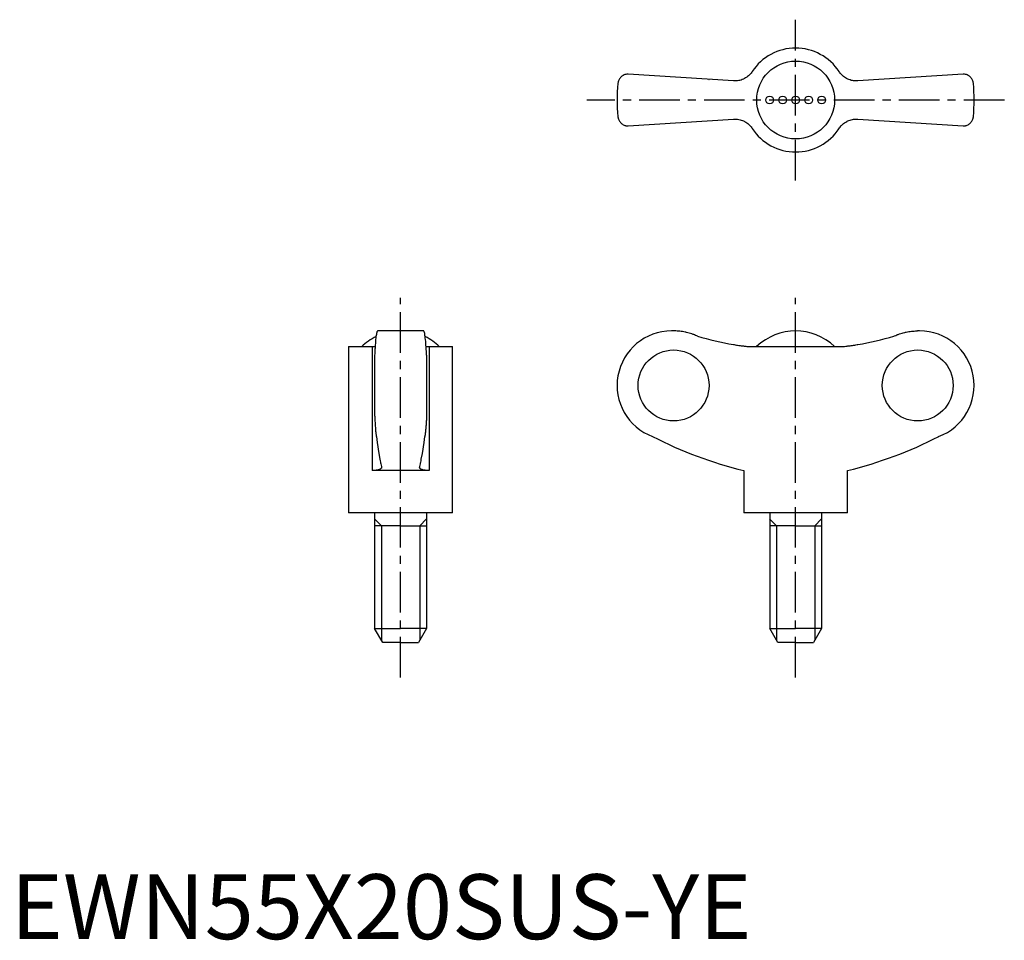
# Model space of a CAD drawing. Extents: x 1 to 153, y 0 to 142.
import ezdxf

# ---------------------------------------------------------------- set-up
doc = ezdxf.new("R2010")
doc.units = 0
doc.header["$LTSCALE"] = 5
doc.header["$MEASUREMENT"] = 0
doc.linetypes.add('CENTER', pattern=[2, 1.25, -0.25, 0.25, -0.25])
doc.layers.get('0').update_dxf_attribs({"linetype": 'CONTINUOUS'})
doc.layers.add('1', color=1, linetype='CENTER')
doc.layers.add('3', color=3, linetype='CONTINUOUS')
doc.styles.add('Standard1', font='ARIAL.TTF')

msp = doc.modelspace()

# ---------------------------------------------------------------- linework, layer by layer
for p, q in [((111.32, 132.2), (95.12, 133.26)), ((107.55, 132.44), (107.56, 132.44)), ((146.69, 133.26), (130.49, 132.2)), ((95.12, 125.26), (111.32, 126.32)), ((130.49, 126.32), (146.69, 125.26)), ((63.59, 93.69), (56.51, 93.69)), ((102.14, 93.69), (101.8, 93.69)), ((140, 93.69), (139.67, 93.69)), ((52.05, 91.27), (52.05, 65.69)), ((52.05, 91.27), (56.12, 91.27)), ((55.67, 91.27), (55.67, 72.19)), ((63.98, 91.27), (68.05, 91.27)), ((64.43, 91.27), (64.43, 72.19)), ((68.05, 65.69), (68.05, 91.27)), ((114.21, 91.27), (127.6, 91.27)), ((56.05, 89.94), (56.05, 80.64)), ((64.05, 89.94), (64.05, 80.64)), ((64.43, 72.19), (55.67, 72.19)), ((112.9, 72.19), (112.9, 65.69)), ((128.9, 65.69), (128.9, 72.19)), ((68.05, 65.69), (52.05, 65.69)), ((56.05, 65.69), (56.05, 47.86)), ((64.05, 65.69), (64.05, 47.86)), ((128.9, 65.69), (112.9, 65.69)), ((116.91, 65.69), (116.91, 47.86)), ((124.91, 65.69), (124.91, 47.86)), ((60.05, 63.69), (56.05, 63.69)), ((60.05, 63.69), (64.05, 63.69)), ((120.91, 63.69), (116.91, 63.69)), ((120.91, 63.69), (124.91, 63.69)), ((56.05, 47.86), (60.05, 47.86)), ((57.3, 45.69), (56.05, 47.86)), ((64.05, 47.86), (60.05, 47.86)), ((64.05, 47.86), (62.8, 45.69)), ((116.91, 47.86), (120.9, 47.86)), ((118.16, 45.69), (116.91, 47.86)), ((124.91, 47.86), (120.9, 47.86)), ((124.91, 47.86), (123.66, 45.69)), ((60.05, 45.69), (57.3, 45.69)), ((60.05, 45.69), (62.8, 45.69)), ((120.91, 45.69), (118.16, 45.69)), ((120.91, 45.69), (123.66, 45.69))]:
    msp.add_line(p, q)
for points in [[(114.21, 133.64), (114.16, 133.56), (114.05, 133.41), (113.93, 133.27), (113.86, 133.2), (113.8, 133.13), (113.66, 133), (113.51, 132.88), (113.36, 132.76), (113.2, 132.66), (113.03, 132.56), (112.94, 132.52), (112.86, 132.48), (112.68, 132.4), (112.51, 132.34), (112.33, 132.29), (112.15, 132.25), (111.97, 132.22), (111.88, 132.21), (111.79, 132.2), (111.6, 132.19), (111.42, 132.19), (111.32, 132.2)], [(130.49, 132.2), (130.4, 132.19), (130.22, 132.19), (130.03, 132.2), (129.94, 132.21), (129.84, 132.22), (129.66, 132.25), (129.47, 132.29), (129.29, 132.35), (129.11, 132.41), (128.93, 132.49), (128.85, 132.53), (128.76, 132.57), (128.6, 132.67), (128.44, 132.77), (128.29, 132.88), (128.15, 133), (128.02, 133.12), (127.95, 133.19), (127.89, 133.26), (127.77, 133.4), (127.65, 133.56), (127.6, 133.64)], [(95.12, 133.26), (95.04, 133.26), (94.88, 133.24), (94.74, 133.21), (94.67, 133.19), (94.6, 133.17), (94.47, 133.12), (94.34, 133.06), (94.23, 132.99), (94.12, 132.91), (94.02, 132.83), (93.98, 132.78), (93.93, 132.74), (93.85, 132.64), (93.78, 132.54), (93.72, 132.44), (93.66, 132.33), (93.62, 132.21), (93.6, 132.16), (93.58, 132.1), (93.55, 131.98), (93.53, 131.87), (93.52, 131.81)], [(148.29, 131.81), (148.28, 131.87), (148.26, 131.98), (148.23, 132.1), (148.21, 132.16), (148.19, 132.21), (148.15, 132.33), (148.09, 132.44), (148.03, 132.54), (147.96, 132.64), (147.88, 132.74), (147.83, 132.78), (147.79, 132.83), (147.69, 132.91), (147.58, 132.99), (147.47, 133.06), (147.34, 133.12), (147.21, 133.17), (147.14, 133.19), (147.07, 133.21), (146.93, 133.24), (146.77, 133.26), (146.69, 133.26)], [(93.52, 126.71), (93.53, 126.65), (93.55, 126.53), (93.58, 126.42), (93.6, 126.36), (93.62, 126.3), (93.66, 126.19), (93.72, 126.08), (93.78, 125.98), (93.85, 125.88), (93.93, 125.78), (93.98, 125.73), (94.02, 125.69), (94.12, 125.61), (94.23, 125.53), (94.34, 125.46), (94.47, 125.4), (94.6, 125.35), (94.67, 125.32), (94.74, 125.3), (94.88, 125.28), (95.04, 125.26), (95.12, 125.26)], [(111.32, 126.32), (111.41, 126.33), (111.59, 126.33), (111.78, 126.32), (111.87, 126.31), (111.97, 126.3), (112.15, 126.27), (112.34, 126.23), (112.52, 126.17), (112.7, 126.11), (112.88, 126.03), (112.96, 125.99), (113.05, 125.95), (113.21, 125.85), (113.37, 125.75), (113.52, 125.64), (113.66, 125.52), (113.79, 125.39), (113.86, 125.33), (113.92, 125.26), (114.04, 125.11), (114.16, 124.96), (114.21, 124.88)], [(127.47, 124.69), (127.65, 124.96), (127.76, 125.1), (127.88, 125.25), (127.94, 125.32), (128.01, 125.39), (128.15, 125.52), (128.3, 125.64), (128.45, 125.76), (128.61, 125.86), (128.78, 125.96), (128.86, 126), (128.95, 126.04), (129.12, 126.11), (129.3, 126.18), (129.48, 126.23), (129.65, 126.27), (129.83, 126.3), (129.93, 126.31), (130.02, 126.32), (130.2, 126.33), (130.39, 126.33), (130.49, 126.32)], [(146.69, 125.26), (146.77, 125.26), (146.93, 125.28), (147.07, 125.3), (147.14, 125.32), (147.21, 125.35), (147.34, 125.4), (147.47, 125.46), (147.58, 125.53), (147.69, 125.61), (147.79, 125.69), (147.83, 125.73), (147.88, 125.78), (147.96, 125.88), (148.03, 125.98), (148.09, 126.08), (148.15, 126.19), (148.19, 126.3), (148.21, 126.36), (148.23, 126.42), (148.26, 126.53), (148.28, 126.65), (148.29, 126.71)], [(56.51, 93.69), (56.5, 93.69), (56.47, 93.67), (56.44, 93.62), (56.42, 93.58), (56.41, 93.54), (56.38, 93.44), (56.35, 93.31), (56.32, 93.16), (56.29, 93), (56.26, 92.81), (56.25, 92.71), (56.24, 92.59), (56.21, 92.35), (56.19, 92.08), (56.16, 91.8), (56.14, 91.5), (56.12, 91.19), (56.11, 91.03), (56.1, 90.87), (56.08, 90.51), (56.06, 90.14), (56.05, 89.94)], [(64.05, 89.94), (64.04, 90.14), (64.02, 90.51), (64, 90.87), (63.99, 91.03), (63.98, 91.19), (63.96, 91.5), (63.94, 91.8), (63.92, 92.08), (63.89, 92.35), (63.86, 92.59), (63.85, 92.71), (63.84, 92.81), (63.81, 93), (63.78, 93.16), (63.76, 93.31), (63.73, 93.44), (63.7, 93.54), (63.68, 93.58), (63.67, 93.62), (63.63, 93.67), (63.61, 93.69), (63.59, 93.69)], [(105.76, 92.88), (105.66, 92.93), (105.48, 93.01), (105.3, 93.08), (105.2, 93.12), (105.11, 93.16), (104.92, 93.22), (104.72, 93.29), (104.52, 93.35), (104.31, 93.41), (104.11, 93.46), (104, 93.48), (103.9, 93.51), (103.69, 93.55), (103.48, 93.59), (103.27, 93.62), (103.06, 93.64), (102.85, 93.66), (102.74, 93.67), (102.64, 93.68), (102.44, 93.69), (102.23, 93.69), (102.14, 93.69)], [(136.05, 92.88), (136.15, 92.93), (136.33, 93.01), (136.51, 93.08), (136.61, 93.12), (136.7, 93.16), (136.89, 93.22), (137.09, 93.29), (137.29, 93.35), (137.49, 93.41), (137.7, 93.46), (137.81, 93.48), (137.91, 93.51), (138.12, 93.55), (138.33, 93.59), (138.54, 93.62), (138.75, 93.64), (138.96, 93.66), (139.07, 93.67), (139.17, 93.68), (139.37, 93.69), (139.57, 93.69), (139.67, 93.69)], [(111.32, 91.6), (111.41, 91.58), (111.59, 91.55), (111.78, 91.52), (111.87, 91.51), (111.97, 91.49), (112.15, 91.46), (112.34, 91.44), (112.52, 91.41), (112.7, 91.39), (112.88, 91.37), (112.96, 91.36), (113.05, 91.35), (113.21, 91.33), (113.37, 91.31), (113.52, 91.3), (113.66, 91.29), (113.79, 91.28), (113.86, 91.28), (113.92, 91.27), (114.04, 91.27), (114.16, 91.27), (114.21, 91.27)], [(127.6, 91.27), (127.65, 91.27), (127.76, 91.27), (127.88, 91.27), (127.94, 91.28), (128.01, 91.28), (128.15, 91.29), (128.3, 91.3), (128.45, 91.31), (128.61, 91.33), (128.78, 91.35), (128.86, 91.36), (128.95, 91.37), (129.12, 91.39), (129.3, 91.41), (129.48, 91.44), (129.65, 91.46), (129.83, 91.49), (129.93, 91.5), (130.02, 91.52), (130.2, 91.55), (130.39, 91.58), (130.49, 91.6)], [(56.05, 80.64), (56.06, 80.52), (56.07, 80.27), (56.08, 80.04), (56.09, 79.92), (56.09, 79.81), (56.11, 79.59), (56.12, 79.39), (56.13, 79.19), (56.15, 79), (56.16, 78.81), (56.17, 78.72), (56.18, 78.62), (56.19, 78.44), (56.21, 78.27), (56.22, 78.11), (56.24, 77.96), (56.26, 77.82), (56.27, 77.76), (56.28, 77.69), (56.29, 77.58), (56.31, 77.47), (56.32, 77.42)], [(64.05, 80.64), (64.05, 80.52), (64.03, 80.27), (64.02, 80.04), (64.02, 79.92), (64.01, 79.81), (64, 79.59), (63.98, 79.39), (63.97, 79.19), (63.96, 79), (63.94, 78.81), (63.93, 78.72), (63.93, 78.62), (63.91, 78.44), (63.89, 78.27), (63.88, 78.11), (63.86, 77.96), (63.84, 77.82), (63.84, 77.76), (63.83, 77.69), (63.81, 77.58), (63.79, 77.47), (63.78, 77.42)], [(56.32, 77.42), (56.44, 76.51), (56.7, 74.81), (56.86, 73.92), (56.91, 73.68), (56.95, 73.46), (56.97, 73.35), (57, 73.24), (57.04, 73.02), (57.09, 72.82), (57.11, 72.72)], [(62.99, 72.72), (63.01, 72.82), (63.06, 73.02), (63.1, 73.24), (63.13, 73.35), (63.15, 73.46), (63.2, 73.68), (63.24, 73.92), (63.4, 74.81), (63.66, 76.51), (63.78, 77.42)], [(63.82, 77.66), (63.82, 77.62), (63.8, 77.54), (63.79, 77.46), (63.78, 77.42)], [(57.12, 72.67), (57.12, 72.65), (57.11, 72.6), (57.09, 72.56), (57.08, 72.54), (57.06, 72.52), (57.03, 72.48), (56.98, 72.44), (56.92, 72.4), (56.86, 72.37), (56.78, 72.34), (56.74, 72.33), (56.7, 72.31), (56.61, 72.29), (56.51, 72.26), (56.4, 72.24), (56.28, 72.23), (56.16, 72.21), (56.09, 72.21), (56.03, 72.2), (55.89, 72.2), (55.75, 72.19), (55.67, 72.19)], [(57.11, 72.72), (57.12, 72.71), (57.12, 72.7), (57.12, 72.68), (57.12, 72.67)], [(62.98, 72.67), (62.98, 72.68), (62.98, 72.7), (62.99, 72.71), (62.99, 72.72)], [(64.43, 72.19), (64.36, 72.19), (64.21, 72.2), (64.07, 72.2), (64.01, 72.21), (63.94, 72.21), (63.82, 72.23), (63.7, 72.24), (63.59, 72.26), (63.49, 72.29), (63.4, 72.31), (63.36, 72.33), (63.32, 72.34), (63.24, 72.37), (63.18, 72.4), (63.12, 72.44), (63.08, 72.48), (63.04, 72.52), (63.02, 72.54), (63.01, 72.56), (62.99, 72.6), (62.98, 72.65), (62.98, 72.67)]]:
    msp.add_lwpolyline(points)
msp.add_circle((120.9, 129.26), 6)
at = {"color": 7}
for centre in [(116.9, 129.26), (118.9, 129.26), (120.9, 129.26), (122.9, 129.26), (124.9, 129.26)]:
    msp.add_circle(centre, 0.6, dxfattribs=at)
for centre, radius, start, end in [((120.9, 129.26), 8, 33.1844, 146.8156), ((120.9, 129.26), 27.5, 174.6831, 185.3169), ((120.9, 129.26), 27.5, 354.6831, 5.3169), ((120.9, 129.26), 8, 213.1844, 326.8156), ((60.05, 85.06), 8.63, 116.0095, 134.0383), ((60.05, 85.06), 8.63, 45.9617, 63.9905), ((101.8, 85.29), 8.4, 90, 249.5646), ((120.9, 85.06), 8.64, 45.9864, 134.0136), ((140, 85.29), 8.4, 290.4354, 90), ((128.4, 135.22), 64.91, 242.9403, 256.189), ((113.41, 135.22), 64.91, 283.811, 297.0597)]:
    msp.add_arc(centre, radius, start, end)
for centre, major_axis, start_param, end_param in [((121.06, 146.63), (0, -55.89), -0.277893, -0.175427), ((120.75, 146.63), (0, 55.89), 3.317019, 3.419486)]:
    msp.add_ellipse(centre, major_axis=major_axis, ratio=0.997856, start_param=start_param, end_param=end_param)
for centre, major_axis in [((102.1, 85.29), (0, -5.47)), ((139.71, 85.29), (0, 5.47))]:
    msp.add_ellipse(centre, major_axis=major_axis, ratio=0.997856)
at = {"layer": '1'}
for p, q in [((120.9, 116.88), (120.9, 141.63)), ((153.05, 129.26), (88.76, 129.26)), ((60.05, 40.31), (60.05, 98.81)), ((120.9, 40.31), (120.9, 98.81))]:
    msp.add_line(p, q, dxfattribs=at)
at = {"layer": '3', "color": 3}
for p, q in [((57.1, 63.69), (56.05, 64.74)), ((63.01, 63.69), (64.05, 64.74)), ((117.95, 63.69), (116.9, 64.74)), ((123.86, 63.69), (124.91, 64.74)), ((57.1, 63.69), (57.1, 46.04)), ((63.01, 63.69), (63.01, 46.04)), ((117.95, 63.69), (117.95, 46.04)), ((123.86, 63.69), (123.86, 46.04))]:
    msp.add_line(p, q, dxfattribs=at)

# ---------------------------------------------------------------- texts
at = {"color": 3, "style": 'Standard1'}
msp.add_text('EWN55X20SUS-YE', height=10, dxfattribs=at).set_placement((0, 0))

doc.saveas('drawing.dxf')
